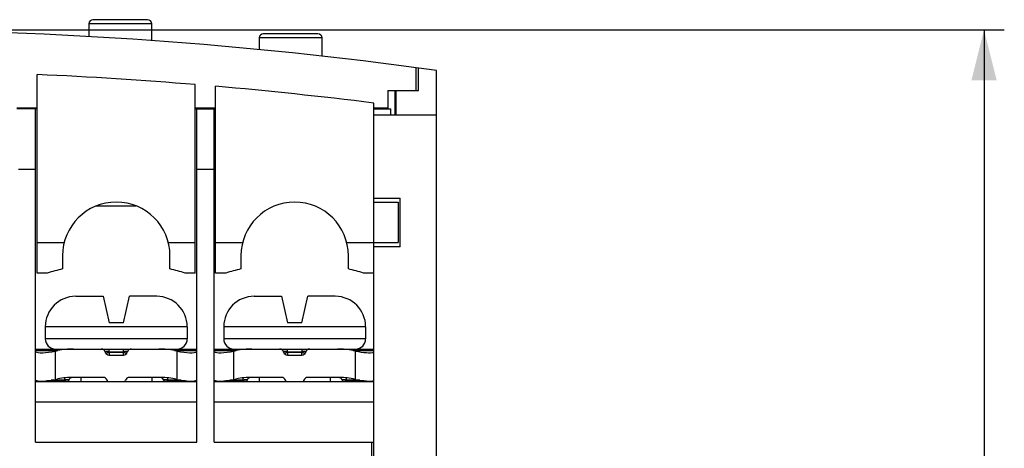
# Model space of a CAD drawing. Units: millimetres. Extents: x 32 to 389, y 25 to 258.
# Drawn here: x 99 to 148, y 105 to 126 of the extents above; entities that cross this region are included whole.
import ezdxf

# ---------------------------------------------------------------- set-up
doc = ezdxf.new("R2010")
doc.units = ezdxf.units.MM
doc.header["$LTSCALE"] = 23.1
doc.layers.get('0').update_dxf_attribs({"linetype": 'CONTINUOUS'})
doc.layers.add('00_COMPONENTS', color=7, linetype='CONTINUOUS')
doc.styles.get("Standard").update_dxf_attribs({"font": 'txt', "width": 0.8})
doc.dimstyles.new('DIMSTYLE_1', dxfattribs={"dimtxt": 2.5, "dimasz": 2.5, "dimexe": 1, "dimexo": 0.8, "dimtad": 1, "dimdsep": 46, "dimtxsty": 'Standard', "dimblk": '_FILLED', "dimblk1": '_FILLED', "dimblk2": '_FILLED', "dimcen": 0.09, "dimadec": 0, "dimazin": 0, "dimtp": 0.15, "dimtm": 0.15, "dimtfac": 1, "dimtofl": 0, "dimtmove": 0, "dimatfit": 3, "dimldrblk": '_FILLED', "dimfxl": 1, "dimtolj": 1, "dimarcsym": 0})

# ---------------------------------------------------------------- blocks, each defined once
blk = doc.blocks.new('_FILLED')
at = {"color": 0, "linetype": 'ByBlock'}
blk.add_solid([(0, 0), (-1, 0.25), (-1, -0.25)], dxfattribs=at)
blk = doc.blocks.new('*D12')
at = {"color": 2, "linetype": 'Continuous', "transparency": 16777216}
for p, q in [((91.56, 125.776), (147.76, 125.776)), ((146.76, 125.776), (146.76, 80.676)), ((146.76, 35.576), (146.76, 80.676)), ((129.56, 35.576), (147.76, 35.576))]:
    blk.add_line(p, q, dxfattribs=at)
at = {"color": 2, "linetype": 'Continuous', "transparency": 16777216, "xscale": 2.5, "yscale": 2.5, "zscale": 2.5}
for p, rotation in [((146.76, 125.776), 90), ((146.76, 35.576), 270)]:
    blk.add_blockref('_FILLED', p, dxfattribs=dict(at, rotation=rotation))
at = {"color": 2, "linetype": 'Continuous', "transparency": 16777216, "insert": (143.635, 80.676), "char_height": 2.5, "width": 8, "attachment_point": 2, "rotation": 90, "line_spacing_factor": 0.9}
blk.add_mtext('90.2', dxfattribs=at)

msp = doc.modelspace()

# ---------------------------------------------------------------- linework, layer by layer
at = {"layer": '00_COMPONENTS', "color": 7, "linetype": 'Continuous'}
for p, q in [((105.508, 126.276), (102.812, 126.276)), ((102.612, 126.078), (102.606, 125.443)), ((105.715, 125.244), (105.708, 126.078)), ((111.012, 125.378), (111.007, 124.8)), ((113.908, 125.576), (111.212, 125.576)), ((114.116, 124.477), (114.108, 125.378)), ((118.76, 122.776), (118.76, 123.906)), ((118.86, 122.776), (118.86, 123.893)), ((100.06, 113.776), (100.06, 123.569)), ((119.76, 35.576), (119.76, 123.77)), ((107.86, 113.776), (107.86, 123.074)), ((108.86, 113.776), (108.86, 122.989)), ((117.36, 122.776), (117.36, 121.906)), ((117.36, 122.776), (118.86, 122.776)), ((117.71, 121.576), (117.71, 122.776)), ((117.76, 121.576), (117.76, 122.776)), ((100.06, 121.906), (99.06, 121.906)), ((108.86, 121.906), (107.86, 121.906)), ((116.66, 101.776), (116.66, 122.162)), ((117.36, 121.906), (116.66, 121.906)), ((100.06, 121.876), (99.06, 121.876)), ((99.985, 105.426), (99.985, 121.876)), ((107.86, 121.876), (108.86, 121.876)), ((107.935, 105.426), (107.935, 121.876)), ((108.785, 105.426), (108.785, 121.876)), ((116.66, 121.876), (117.51, 121.876)), ((116.66, 121.576), (119.76, 121.576)), ((117.51, 121.576), (117.51, 121.876)), ((104.948, 117.076), (102.975, 117.076)), ((116.66, 117.476), (117.96, 117.476)), ((116.66, 117.276), (117.86, 117.276)), ((117.86, 117.276), (117.86, 115.276)), ((117.96, 115.076), (117.96, 117.476)), ((100.06, 115.276), (101.391, 115.276)), ((106.529, 115.276), (107.86, 115.276)), ((108.86, 115.276), (110.191, 115.276)), ((115.329, 115.276), (117.86, 115.276)), ((101.31, 114.626), (101.31, 113.975)), ((106.61, 113.975), (106.61, 114.626)), ((110.11, 114.626), (110.11, 113.975)), ((115.41, 113.975), (115.41, 114.626)), ((117.96, 115.076), (116.66, 115.076)), ((100.56, 113.776), (100.06, 113.776)), ((107.86, 113.776), (107.36, 113.776)), ((109.36, 113.776), (108.86, 113.776)), ((116.66, 113.776), (116.16, 113.776)), ((101.96, 112.626), (103.31, 112.626)), ((103.31, 112.626), (103.61, 111.326)), ((104.31, 111.326), (104.61, 112.626)), ((105.96, 112.626), (104.61, 112.626)), ((110.76, 112.626), (112.11, 112.626)), ((112.11, 112.626), (112.41, 111.326)), ((113.11, 111.326), (113.41, 112.626)), ((114.76, 112.626), (113.41, 112.626)), ((104.31, 111.326), (103.61, 111.326)), ((113.11, 111.326), (112.41, 111.326)), ((100.46, 111.126), (100.46, 110.526)), ((107.46, 111.126), (107.46, 110.526)), ((109.26, 111.126), (109.26, 110.526)), ((116.26, 111.126), (116.26, 110.526)), ((99.985, 110.026), (107.935, 110.026)), ((100.96, 109.926), (101.082, 109.951)), ((103.414, 109.863), (103.405, 109.889)), ((104.514, 109.889), (104.505, 109.863)), ((106.96, 109.926), (106.837, 109.951)), ((108.785, 110.026), (116.66, 110.026)), ((109.76, 109.926), (109.882, 109.951)), ((112.214, 109.863), (112.205, 109.889)), ((113.314, 109.889), (113.305, 109.863)), ((115.76, 109.926), (115.637, 109.951)), ((103.604, 109.726), (104.316, 109.726)), ((112.404, 109.726), (113.116, 109.726)), ((99.985, 108.426), (107.935, 108.426)), ((100.96, 108.526), (101.082, 108.551)), ((101.614, 108.489), (101.605, 108.463)), ((103.316, 108.626), (101.852, 108.626)), ((102.21, 108.626), (102.21, 108.426)), ((103.505, 108.489), (103.514, 108.463)), ((104.405, 108.463), (104.414, 108.489)), ((106.068, 108.626), (104.604, 108.626)), ((105.71, 108.626), (105.71, 108.426)), ((106.305, 108.489), (106.314, 108.463)), ((106.96, 108.526), (106.837, 108.551)), ((108.785, 108.426), (116.66, 108.426)), ((109.76, 108.526), (109.882, 108.551)), ((110.414, 108.489), (110.405, 108.463)), ((112.116, 108.626), (110.652, 108.626)), ((111.01, 108.626), (111.01, 108.426)), ((112.305, 108.489), (112.314, 108.463)), ((113.205, 108.463), (113.214, 108.489)), ((114.868, 108.626), (113.404, 108.626)), ((114.51, 108.626), (114.51, 108.426)), ((115.105, 108.489), (115.114, 108.463)), ((115.76, 108.526), (115.637, 108.551)), ((99.985, 105.426), (107.935, 105.426)), ((108.785, 105.426), (116.66, 105.426)), ((116.56, 101.776), (116.56, 105.426))]:
    msp.add_line(p, q, dxfattribs=at)
at = {"layer": '00_COMPONENTS', "color": 9, "linetype": 'Continuous'}
for p, q in [((105.708, 126.078), (102.612, 126.078)), ((114.108, 125.378), (111.012, 125.378)), ((99.985, 118.876), (99.135, 118.876)), ((108.785, 118.876), (107.935, 118.876)), ((107.46, 111.126), (100.46, 111.126)), ((116.26, 111.126), (109.26, 111.126)), ((107.46, 110.526), (100.46, 110.526)), ((116.26, 110.526), (109.26, 110.526)), ((99.985, 109.951), (101.082, 109.951)), ((100.96, 108.526), (100.96, 109.926)), ((103.595, 110.026), (103.595, 109.889)), ((103.595, 109.889), (103.604, 109.863)), ((103.595, 109.889), (104.325, 109.889)), ((103.604, 109.863), (103.604, 109.726)), ((103.604, 109.863), (104.316, 109.863)), ((104.325, 109.889), (104.316, 109.863)), ((104.316, 109.726), (104.316, 109.863)), ((104.325, 109.889), (104.325, 110.026)), ((106.837, 109.951), (107.935, 109.951)), ((106.96, 108.526), (106.96, 109.926)), ((108.785, 109.951), (109.882, 109.951)), ((109.76, 108.526), (109.76, 109.926)), ((112.395, 110.026), (112.395, 109.889)), ((112.395, 109.889), (113.125, 109.889)), ((112.395, 109.889), (112.404, 109.863)), ((112.404, 109.863), (112.404, 109.726)), ((112.404, 109.863), (113.116, 109.863)), ((113.125, 109.889), (113.116, 109.863)), ((113.116, 109.726), (113.116, 109.863)), ((113.125, 109.889), (113.125, 110.026)), ((115.637, 109.951), (116.66, 109.951)), ((115.76, 108.526), (115.76, 109.926)), ((100.047, 108.463), (99.985, 108.463)), ((101.416, 108.463), (100.557, 108.463)), ((101.425, 108.489), (100.754, 108.489)), ((101.425, 108.489), (101.416, 108.463)), ((101.416, 108.426), (101.416, 108.463)), ((101.425, 108.489), (101.425, 108.601)), ((106.495, 108.601), (106.495, 108.489)), ((106.495, 108.489), (106.504, 108.463)), ((107.166, 108.489), (106.495, 108.489)), ((106.504, 108.463), (106.504, 108.426)), ((107.363, 108.463), (106.504, 108.463)), ((107.935, 108.463), (107.873, 108.463)), ((108.847, 108.463), (108.785, 108.463)), ((110.216, 108.463), (109.357, 108.463)), ((110.225, 108.489), (109.554, 108.489)), ((110.225, 108.489), (110.216, 108.463)), ((110.216, 108.426), (110.216, 108.463)), ((110.225, 108.489), (110.225, 108.601)), ((115.295, 108.601), (115.295, 108.489)), ((115.966, 108.489), (115.295, 108.489)), ((115.295, 108.489), (115.304, 108.463)), ((115.304, 108.463), (115.304, 108.426)), ((116.163, 108.463), (115.304, 108.463)), ((99.985, 107.426), (107.935, 107.426)), ((108.785, 107.426), (116.66, 107.426))]:
    msp.add_line(p, q, dxfattribs=at)
at = {"layer": '00_COMPONENTS', "color": 7, "linetype": 'Continuous'}
for centre, radius, start, end in [((102.812, 126.076), 0.2, 90, 179.5), ((105.508, 126.076), 0.2, 0.5, 90), ((90.76, -84.785), 210.561, 82.35827, 97.64173), ((111.212, 125.376), 0.2, 90, 179.5), ((113.908, 125.376), 0.2, 0.5, 90), ((90.76, -84.784), 210.56, 82.08361, 82.35824), ((90.76, -84.785), 208.561, 85.29701, 87.44426), ((90.76, -84.785), 208.561, 82.86634, 85.02131), ((103.96, 114.626), 2.65, 0, 180), ((112.76, 114.626), 2.65, 0, 180), ((103.96, 102.466), 11.81, 102.9668, 106.7318), ((103.96, 102.466), 11.81, 73.2682, 77.0332), ((112.76, 102.466), 11.81, 102.9668, 106.7318), ((112.76, 102.466), 11.81, 73.2682, 77.0332), ((101.96, 111.126), 1.5, 90, 180), ((105.96, 111.126), 1.5, 0, 90), ((110.76, 111.126), 1.5, 90, 180), ((114.76, 111.126), 1.5, 0, 90), ((100.96, 110.526), 0.5, 180, 270), ((106.96, 110.526), 0.5, 270, 360), ((109.76, 110.526), 0.5, 180, 270), ((115.76, 110.526), 0.5, 270, 360), ((103.216, 109.826), 0.2, 18.4349, 90), ((103.604, 109.926), 0.2, 198.4349, 270), ((104.316, 109.926), 0.2, 270, 341.5651), ((104.704, 109.826), 0.2, 90, 161.5651), ((112.016, 109.826), 0.2, 18.4349, 90), ((112.404, 109.926), 0.2, 198.4349, 270), ((113.116, 109.926), 0.2, 270, 341.5651), ((113.504, 109.826), 0.2, 90, 161.5651), ((101.416, 108.526), 0.2, 329.8582, 341.5651), ((101.804, 108.426), 0.2, 94.9162, 161.5647), ((103.316, 108.426), 0.2, 18.4349, 90), ((103.704, 108.526), 0.2, 198.4349, 210.1662), ((104.216, 108.526), 0.2, 329.8338, 341.5651), ((104.604, 108.426), 0.2, 90, 161.5651), ((106.116, 108.426), 0.2, 18.4353, 85.085), ((106.504, 108.526), 0.2, 198.4349, 210.1317), ((110.216, 108.526), 0.2, 329.8582, 341.5651), ((110.604, 108.426), 0.2, 94.9162, 161.5647), ((112.116, 108.426), 0.2, 18.4349, 90), ((112.504, 108.526), 0.2, 198.4349, 210.1662), ((113.016, 108.526), 0.2, 329.8338, 341.5651), ((113.404, 108.426), 0.2, 90, 161.5651), ((114.916, 108.426), 0.2, 18.4353, 85.085), ((115.304, 108.526), 0.2, 198.4349, 210.1317)]:
    msp.add_arc(centre, radius, start, end, dxfattribs=at)
for centre, major_axis, ratio, start_param, end_param in [((100.96, 110.126), (0.999, 0.208), 0.192013, -2.964808, -1.610711), ((101.852, 108.026), (2.828, 0), 0.707107, 1.570796, 1.846439), ((106.068, 108.026), (2.828, 0), 0.707107, 1.295154, 1.570796), ((106.96, 110.126), (0.999, -0.208), 0.192013, -1.530881, -0.176784), ((109.76, 110.126), (0.999, 0.208), 0.192013, -2.964808, -1.610711), ((110.652, 108.026), (2.828, 0), 0.707107, 1.570796, 1.846439), ((114.868, 108.026), (2.828, 0), 0.707107, 1.295154, 1.570796), ((115.76, 110.126), (0.999, -0.208), 0.192013, -1.530881, -0.403586), ((100.96, 108.726), (0.999, 0.208), 0.192013, -2.964808, -1.610711), ((101.852, 106.626), (2.828, 0), 0.707107, 1.570796, 1.846439), ((106.068, 106.626), (2.828, 0), 0.707107, 1.295154, 1.570796), ((106.96, 108.726), (0.999, -0.208), 0.192013, -1.530881, -0.176784), ((109.76, 108.726), (0.999, 0.208), 0.192013, -2.964808, -1.610711), ((110.652, 106.626), (2.828, 0), 0.707107, 1.570796, 1.846439), ((114.868, 106.626), (2.828, 0), 0.707107, 1.295154, 1.570796), ((115.76, 108.726), (0.999, -0.208), 0.192013, -1.530881, -0.403586)]:
    msp.add_ellipse(centre, major_axis=major_axis, ratio=ratio, start_param=start_param, end_param=end_param, dxfattribs=at)
at = {"layer": '00_COMPONENTS', "color": 9, "linetype": 'Continuous'}
for points, knots in [([(103.595, 109.889), (103.582, 109.893), (103.557, 109.898), (103.52, 109.905), (103.485, 109.91), (103.455, 109.912), (103.433, 109.911), (103.42, 109.908), (103.412, 109.905), (103.406, 109.9), (103.404, 109.894), (103.405, 109.891), (103.405, 109.889)], [0, 0, 0, 0, 0.192024, 0.380553, 0.556543, 0.708443, 0.825972, 0.870506, 0.906086, 0.956156, 0.977237, 1, 1, 1, 1]), ([(103.414, 109.863), (103.415, 109.859), (103.421, 109.852), (103.435, 109.845), (103.454, 109.842), (103.478, 109.84), (103.505, 109.842), (103.548, 109.848), (103.581, 109.856), (103.604, 109.863)], [0, 0, 0, 0, 0.057857, 0.131252, 0.227016, 0.346266, 0.48708, 0.646074, 1, 1, 1, 1]), ([(104.316, 109.863), (104.338, 109.856), (104.371, 109.848), (104.414, 109.842), (104.442, 109.84), (104.466, 109.842), (104.485, 109.845), (104.499, 109.852), (104.504, 109.859), (104.505, 109.863)], [0, 0, 0, 0, 0.353918, 0.512913, 0.653728, 0.772979, 0.868745, 0.942142, 1, 1, 1, 1]), ([(104.514, 109.889), (104.515, 109.891), (104.515, 109.894), (104.514, 109.9), (104.508, 109.905), (104.499, 109.908), (104.486, 109.911), (104.465, 109.912), (104.434, 109.91), (104.4, 109.905), (104.362, 109.898), (104.337, 109.893), (104.325, 109.889)], [0, 0, 0, 0, 0.022763, 0.043842, 0.093911, 0.12949, 0.174021, 0.291549, 0.443449, 0.61944, 0.807971, 1, 1, 1, 1]), ([(112.395, 109.889), (112.382, 109.893), (112.357, 109.898), (112.32, 109.905), (112.285, 109.91), (112.255, 109.912), (112.233, 109.911), (112.22, 109.908), (112.212, 109.905), (112.206, 109.9), (112.204, 109.894), (112.205, 109.891), (112.205, 109.889)], [0, 0, 0, 0, 0.192024, 0.380553, 0.556543, 0.708443, 0.825972, 0.870506, 0.906086, 0.956156, 0.977237, 1, 1, 1, 1]), ([(112.214, 109.863), (112.215, 109.859), (112.221, 109.852), (112.235, 109.845), (112.254, 109.842), (112.278, 109.84), (112.305, 109.842), (112.348, 109.848), (112.381, 109.856), (112.404, 109.863)], [0, 0, 0, 0, 0.057857, 0.131252, 0.227016, 0.346266, 0.48708, 0.646074, 1, 1, 1, 1]), ([(113.116, 109.863), (113.138, 109.856), (113.171, 109.848), (113.214, 109.842), (113.242, 109.84), (113.266, 109.842), (113.285, 109.845), (113.299, 109.852), (113.304, 109.859), (113.305, 109.863)], [0, 0, 0, 0, 0.353918, 0.512913, 0.653728, 0.772979, 0.868745, 0.942142, 1, 1, 1, 1]), ([(113.314, 109.889), (113.315, 109.891), (113.315, 109.894), (113.314, 109.9), (113.308, 109.905), (113.299, 109.908), (113.286, 109.911), (113.265, 109.912), (113.234, 109.91), (113.2, 109.905), (113.162, 109.898), (113.137, 109.893), (113.125, 109.889)], [0, 0, 0, 0, 0.022763, 0.043842, 0.093911, 0.12949, 0.174021, 0.291549, 0.443449, 0.61944, 0.807971, 1, 1, 1, 1]), ([(101.416, 108.463), (101.438, 108.456), (101.471, 108.448), (101.514, 108.442), (101.542, 108.44), (101.566, 108.442), (101.585, 108.445), (101.599, 108.452), (101.604, 108.459), (101.605, 108.463)], [0, 0, 0, 0, 0.353918, 0.512913, 0.653728, 0.772979, 0.868745, 0.942142, 1, 1, 1, 1]), ([(101.614, 108.489), (101.615, 108.491), (101.615, 108.494), (101.614, 108.5), (101.608, 108.505), (101.599, 108.508), (101.586, 108.511), (101.565, 108.512), (101.534, 108.51), (101.5, 108.505), (101.462, 108.498), (101.437, 108.493), (101.425, 108.489)], [0, 0, 0, 0, 0.022763, 0.043844, 0.093914, 0.129494, 0.174028, 0.291557, 0.443457, 0.619447, 0.807976, 1, 1, 1, 1]), ([(106.495, 108.489), (106.482, 108.493), (106.457, 108.498), (106.42, 108.505), (106.385, 108.51), (106.355, 108.512), (106.333, 108.511), (106.32, 108.508), (106.312, 108.505), (106.306, 108.5), (106.304, 108.494), (106.305, 108.491), (106.305, 108.489)], [0, 0, 0, 0, 0.192029, 0.38056, 0.556551, 0.708451, 0.825979, 0.87051, 0.906089, 0.956158, 0.977237, 1, 1, 1, 1]), ([(106.314, 108.463), (106.315, 108.459), (106.321, 108.452), (106.335, 108.445), (106.354, 108.442), (106.378, 108.44), (106.405, 108.442), (106.448, 108.448), (106.481, 108.456), (106.504, 108.463)], [0, 0, 0, 0, 0.057858, 0.131254, 0.227019, 0.346269, 0.487083, 0.646076, 1, 1, 1, 1]), ([(110.216, 108.463), (110.238, 108.456), (110.271, 108.448), (110.314, 108.442), (110.342, 108.44), (110.366, 108.442), (110.385, 108.445), (110.399, 108.452), (110.404, 108.459), (110.405, 108.463)], [0, 0, 0, 0, 0.353918, 0.512913, 0.653728, 0.772979, 0.868745, 0.942142, 1, 1, 1, 1]), ([(110.414, 108.489), (110.415, 108.491), (110.415, 108.494), (110.414, 108.5), (110.408, 108.505), (110.399, 108.508), (110.386, 108.511), (110.365, 108.512), (110.334, 108.51), (110.3, 108.505), (110.262, 108.498), (110.237, 108.493), (110.225, 108.489)], [0, 0, 0, 0, 0.022763, 0.043844, 0.093914, 0.129494, 0.174028, 0.291557, 0.443457, 0.619447, 0.807976, 1, 1, 1, 1]), ([(115.295, 108.489), (115.282, 108.493), (115.257, 108.498), (115.22, 108.505), (115.185, 108.51), (115.155, 108.512), (115.133, 108.511), (115.12, 108.508), (115.112, 108.505), (115.106, 108.5), (115.104, 108.494), (115.105, 108.491), (115.105, 108.489)], [0, 0, 0, 0, 0.192029, 0.38056, 0.556551, 0.708451, 0.825979, 0.87051, 0.906089, 0.956158, 0.977237, 1, 1, 1, 1]), ([(115.114, 108.463), (115.115, 108.459), (115.121, 108.452), (115.135, 108.445), (115.154, 108.442), (115.178, 108.44), (115.205, 108.442), (115.248, 108.448), (115.281, 108.456), (115.304, 108.463)], [0, 0, 0, 0, 0.057858, 0.131254, 0.227019, 0.346269, 0.487083, 0.646076, 1, 1, 1, 1])]:
    msp.add_open_spline(points, degree=3, knots=knots, dxfattribs=at)

# ---------------------------------------------------------------- dimensions: what is measured, and where the dimension line sits
at = {"color": 2, "linetype": 'Continuous'}
dim = msp.add_linear_dim(base=(146.76, 35.576), p1=(90.76, 125.776), p2=(128.76, 35.576), angle=270, dimstyle='DIMSTYLE_1', dxfattribs=at)
dim.commit()
dim.dimension.update_dxf_attribs({"geometry": '*D12', "text_midpoint": (146.76, 80.676), "dimtype": 160})

doc.saveas('drawing.dxf')
